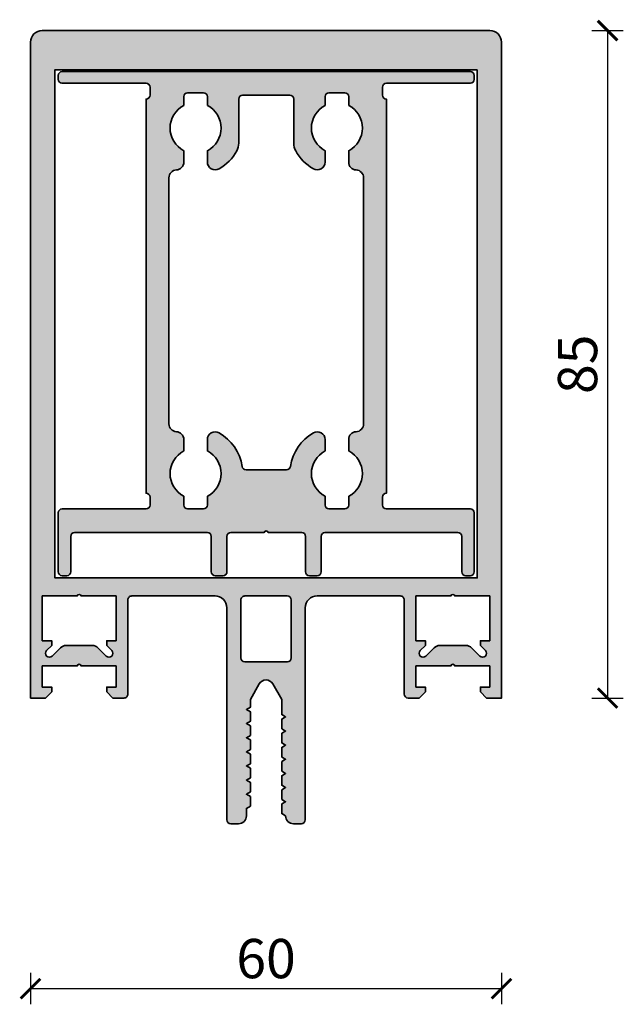
# Model space of a CAD drawing. Units: millimetres. Extents: x 2530 to 23610, y -2229 to 3711.
# Drawn here: x 5818 to 5895, y 183 to 308 of the extents above; entities that cross this region are included whole.
import ezdxf

# ---------------------------------------------------------------- set-up
doc = ezdxf.new("R2010")
doc.units = ezdxf.units.MM
doc.linetypes.add('ACAD_ISO10W100', pattern=[18, 12, -3, 0, -3])
doc.layers.add('l', color=6, linetype='Continuous')
for name, color, linetype, lineweight in [('S03_AL_Kontur', 250, 'Continuous', 35), ('S04_AL_Schraffur', 250, 'Continuous', 25), ('S18_Mittellinie', 10, 'ACAD_ISO10W100', 25)]:
    doc.layers.add(name, color=color, linetype=linetype, lineweight=lineweight)
doc.styles.add('Arial', font='arialbd.ttf')
doc.styles.get("Standard").update_dxf_attribs({"font": 'arial.ttf'})
doc.dimstyles.new('ISO-25', dxfattribs={"dimtxt": 2.5, "dimasz": 2.5, "dimexe": 1.25, "dimexo": 0.625, "dimtad": 1, "dimtxsty": 'Standard', "dimcen": 2.5, "dimadec": 0, "dimazin": 0, "dimtfac": 1, "dimtmove": 0, "dimatfit": 3, "dimfxl": 1, "dimarcsym": 0})

# ---------------------------------------------------------------- blocks, each defined once
blk = doc.blocks.new('324030_s')
at = {"layer": 'S04_AL_Schraffur'}
h = blk.add_hatch(color=256, dxfattribs=at)
h.paths.add_polyline_path([(-28.00000000000001, -94.31132486540511), (-27.49999999999994, -94.59999999999997), (-27.99999999999998, -94.8886751345947), (-27.99999999999995, -96.11132486540517), (-27.49999999999994, -96.39999999999998), (-28.00000000000002, -96.68867513459482), (-28.00000000000001, -97.91132486540513), (-27.49999999999995, -98.20000000000002), (-27.99999999999994, -98.48867513459476), (-27.99999999999999, -99.71132486540526), (-27.50000000000004, -99.99999999999994, 0.414213562373095), (-26.49999999999999, -101), (-25.49999999999985, -101, 0.414213562373095), (-24.99999999999988, -100.5), (-24.99999999999999, -73.50000000000009, -0.414213562373095), (-23.49999999999995, -72), (-12.89999999999996, -71.99999999999997, -0.414213562373095), (-12.39999999999994, -72.50000000000001), (-12.39999999999999, -84.50000000000006, 0.414213562373095), (-11.89999999999998, -85.00000000000003), (-10.50000000000003, -85.00000000000003), (-9.69999999999984, -84.19999999999993), (-9.699999999999946, -83.60000000000002), (-10.89999999999994, -83.60000000000008), (-10.89999999999994, -80.90000000000006), (-6.444948974278269, -80.90000000000003, -0.8164965809275941), (-5.955051025721637, -80.90000000000003), (-1.499999999999972, -80.90000000000003), (-1.499999999999964, -83.60000000000002), (-2.699999999999946, -83.60000000000002), (-2.699999999999953, -84.20000000000005), (-1.89999999999992, -85), (3.552713678800501e-14, -85.00000000000006), (2.842170943040401e-14, -1.499999999999915, 0.414213562373095), (-1.499999999999904, 0), (-58.49999999999994, 5.684341886080801e-14, 0.414213562373095), (-59.99999999999996, -1.499999999999993), (-59.99999999999995, -84.99999999999997), (-58.10000000000002, -84.99999999999997), (-57.29999999999992, -84.20000000000005), (-57.29999999999998, -83.60000000000002), (-58.49999999999996, -83.60000000000002), (-58.49999999999996, -80.90000000000006), (-54.04494897427829, -80.90000000000003, -0.8164965809275941), (-53.55505102572166, -80.90000000000003), (-49.09999999999999, -80.90000000000003), (-49.09999999999999, -83.60000000000002), (-50.30000000000003, -83.60000000000002), (-50.30000000000003, -84.19999999999996), (-49.49999999999996, -85), (-48.09999999999992, -85, 0.414213562373095), (-47.59999999999993, -84.49999999999997), (-47.60000000000002, -72.50000000000003, -0.414213562373095), (-47.10000000000001, -72), (-36.49999999999991, -72.00000000000009, -0.414213562373095), (-34.99999999999985, -73.50000000000017), (-34.99999999999986, -100.5, 0.414213562373095), (-34.49999999999984, -101), (-33.49999999999988, -101, 0.414213562373095), (-32.49999999999986, -99.99999999999993), (-32.49999999999988, -99.05277679671563), (-31.99999999999986, -98.76410166212084), (-31.99999999999988, -97.54145193131049), (-32.49999999999989, -97.25277679671562), (-31.99999999999988, -96.96410166212083), (-31.99999999999988, -95.74145193131048), (-32.49999999999988, -95.45277679671567), (-31.99999999999988, -95.16410166212083), (-31.99999999999988, -93.94145193131041), (-32.49999999999989, -93.65277679671564), (-31.99999999999988, -93.36410166212073), (-31.99999999999988, -92.14145193131048), (-32.49999999999986, -91.85277679671563), (-31.99999999999988, -91.5641016621208), (-31.99999999999986, -90.34145193131044), (-32.49999999999986, -90.05277679671559), (-31.99999999999988, -89.76410166212082), (-31.99999999999988, -88.5414519313104), (-32.49999999999988, -88.25277679671561), (-31.99999999999988, -87.96410166212081), (-31.99999999999988, -86.74145193131037), (-32.49999999999988, -86.4527767967156), (-31.99999999999988, -86.16410166212083), (-31.99999999999988, -85.1641016621208), (-30.8660253585603, -83.19999999999996, -0.577350269189609), (-29.13397455099147, -83.19999999999996), (-27.99999999999995, -85.16410156815479), (-27.99999999999995, -87.11132486540512), (-27.49999999999994, -87.39999999999992), (-27.99999999999999, -87.68867513459463), (-27.99999999999994, -88.9113248654051), (-27.49999999999991, -89.19999999999999), (-27.99999999999999, -89.48867513459473), (-27.99999999999999, -90.71132486540515), (-27.49999999999992, -91), (-27.99999999999999, -91.28867513459468), (-27.99999999999995, -92.51132486540519), (-27.49999999999995, -92.79999999999998), (-28.00000000000001, -93.08867513459481)])
h.paths.add_polyline_path([(-56.89999999999998, -4.999999999999972), (-3.099999999999959, -4.999999999999972), (-3.099999999999959, -69.69999999999993), (-56.89999999999994, -69.70000000000005)], flags=16)
h.paths.add_polyline_path([(-9.639339828219953, -79.65355339059329, -0.9999999999999599), (-10.34644660940662, -78.9464466094067), (-9.699999999999896, -78.30000000000007), (-9.699999999999896, -77.69999999999999), (-10.89999999999994, -77.69999999999996), (-10.89999999999994, -72.00000000000003), (-6.444948974278269, -72, -0.8164965809275946), (-5.955051025721637, -72), (-1.499999999999964, -72.00000000000003), (-1.499999999999964, -77.69999999999999), (-2.699999999999953, -77.70000000000002), (-2.699999999999953, -78.30000000000004), (-2.053553390593429, -78.94644660940665, -0.9999999999999746), (-2.760660171779897, -79.65355339059334), (-3.821320343559726, -78.59289321881343, 0.1989123673796499), (-4.528427124746363, -78.29999999999995), (-7.871572875253797, -78.30000000000007, 0.1989123673796605), (-8.578679656440293, -78.59289321881351)], flags=16)
h.paths.add_polyline_path([(-26.79999999999993, -72.50000000000006), (-26.79999999999995, -79.90000000000003, -0.414213562373095), (-27.29999999999993, -80.40000000000003), (-32.69999999999987, -80.40000000000009, -0.414213562373095), (-33.1999999999998, -79.90000000000013), (-33.1999999999999, -72.50000000000009, -0.414213562373095), (-32.69999999999985, -72), (-27.3, -72.00000000000006, -0.414213562373095)], flags=16)
h.paths.add_polyline_path([(-49.65355339059338, -78.94644660940668, -0.9999999999999597), (-50.36066017177992, -79.65355339059332), (-51.42132034355969, -78.59289321881346, 0.1989123673796448), (-52.12842712474627, -78.30000000000001), (-55.47157287525355, -78.30000000000001, 0.1989123673796469), (-56.17867965644036, -78.59289321881354), (-57.23933982822002, -79.65355339059334, -0.9999999999999744), (-57.94644660940663, -78.9464466094067), (-57.29999999999999, -78.29999999999998), (-57.29999999999998, -77.69999999999999), (-58.50000000000002, -77.69999999999999), (-58.49999999999992, -71.99999999999997), (-54.04494897427829, -72, -0.8164965809275946), (-53.55505102572166, -72), (-49.09999999999999, -72.00000000000003), (-49.1, -77.69999999999999), (-50.29999999999998, -77.69999999999999), (-50.30000000000003, -78.29999999999998)], flags=16)
at = {"layer": 'S03_AL_Kontur'}
for points in [[(-28.00000000000001, -94.31132486540511), (-27.49999999999994, -94.59999999999997), (-27.99999999999998, -94.8886751345947), (-27.99999999999995, -96.11132486540517), (-27.49999999999994, -96.39999999999998), (-28.00000000000002, -96.68867513459482), (-28.00000000000001, -97.91132486540513), (-27.49999999999995, -98.20000000000002), (-27.99999999999994, -98.48867513459476), (-27.99999999999999, -99.71132486540526), (-27.50000000000004, -99.99999999999994, 0.4142135623730993), (-26.49999999999996, -101), (-25.49999999999985, -101, 0.414213562373095), (-24.99999999999988, -100.5), (-24.99999999999999, -73.50000000000009, -0.4142135623730978), (-23.49999999999998, -72), (-12.89999999999996, -71.99999999999997, -0.4142135623731034), (-12.39999999999994, -72.50000000000006), (-12.39999999999999, -84.50000000000006, 0.4142135623730993), (-11.89999999999993, -85.00000000000003), (-10.50000000000003, -85.00000000000003), (-9.69999999999984, -84.19999999999993), (-9.699999999999946, -83.60000000000002), (-10.89999999999994, -83.60000000000008), (-10.89999999999994, -80.90000000000006), (-6.444948974278269, -80.90000000000003, -0.8164965809275946), (-5.955051025721637, -80.90000000000003), (-1.499999999999972, -80.90000000000003), (-1.499999999999964, -83.60000000000002), (-2.699999999999946, -83.60000000000002), (-2.699999999999953, -84.20000000000005), (-1.89999999999992, -85), (3.552713678800501e-14, -85.00000000000006), (2.842170943040401e-14, -1.499999999999915, 0.414213562373095), (-1.499999999999922, 0), (-58.49999999999994, 5.684341886080801e-14, 0.4142135623730923), (-59.99999999999996, -1.5), (-59.99999999999995, -84.99999999999997), (-58.10000000000002, -84.99999999999997), (-57.29999999999992, -84.20000000000005), (-57.29999999999998, -83.60000000000002), (-58.49999999999996, -83.60000000000002), (-58.49999999999996, -80.90000000000006), (-54.04494897427829, -80.90000000000003, -0.8164965809275946), (-53.55505102572166, -80.90000000000003), (-49.09999999999999, -80.90000000000003), (-49.09999999999999, -83.60000000000002), (-50.30000000000003, -83.60000000000002), (-50.30000000000003, -84.19999999999996), (-49.49999999999996, -85), (-48.09999999999992, -85, 0.4142135623731117), (-47.59999999999993, -84.49999999999991), (-47.60000000000002, -72.50000000000003, -0.4142135623731033), (-47.10000000000002, -72), (-36.49999999999991, -72.00000000000009, -0.4142135623730923), (-34.99999999999985, -73.50000000000017), (-34.99999999999986, -100.5, 0.4142135623730951), (-34.49999999999984, -101), (-33.49999999999988, -101, 0.4142135623730909), (-32.49999999999986, -99.9999999999999), (-32.49999999999988, -99.05277679671563), (-31.99999999999986, -98.76410166212084), (-31.99999999999988, -97.54145193131049), (-32.49999999999989, -97.25277679671562), (-31.99999999999988, -96.96410166212083), (-31.99999999999988, -95.74145193131048), (-32.49999999999988, -95.45277679671567), (-31.99999999999988, -95.16410166212083), (-31.99999999999988, -93.94145193131041), (-32.49999999999989, -93.65277679671564), (-31.99999999999988, -93.36410166212073), (-31.99999999999988, -92.14145193131048), (-32.49999999999986, -91.85277679671563), (-31.99999999999988, -91.5641016621208), (-31.99999999999986, -90.34145193131044), (-32.49999999999986, -90.05277679671559), (-31.99999999999988, -89.76410166212082), (-31.99999999999988, -88.5414519313104), (-32.49999999999988, -88.25277679671561), (-31.99999999999988, -87.96410166212081), (-31.99999999999988, -86.74145193131037), (-32.49999999999988, -86.4527767967156), (-31.99999999999988, -86.16410166212083), (-31.99999999999988, -85.1641016621208), (-30.8660253585603, -83.19999999999996, -0.5773502691896089), (-29.13397455099147, -83.19999999999996), (-27.99999999999995, -85.16410156815479), (-27.99999999999995, -87.11132486540512), (-27.49999999999994, -87.39999999999992), (-27.99999999999999, -87.68867513459463), (-27.99999999999994, -88.9113248654051), (-27.49999999999991, -89.19999999999999), (-27.99999999999999, -89.48867513459473), (-27.99999999999999, -90.71132486540515), (-27.49999999999992, -91), (-27.99999999999999, -91.28867513459468), (-27.99999999999995, -92.51132486540519), (-27.49999999999995, -92.79999999999998), (-28.00000000000001, -93.08867513459481)], [(-50.36066017177992, -79.65355339059332, 0.9999999999999597), (-49.65355339059338, -78.94644660940668), (-50.30000000000003, -78.29999999999998), (-50.29999999999998, -77.69999999999999), (-49.1, -77.69999999999999), (-49.09999999999999, -72.00000000000003), (-53.55505102572166, -72, 0.8164965809275946), (-54.04494897427829, -72), (-58.49999999999992, -71.99999999999997), (-58.50000000000002, -77.69999999999999), (-57.29999999999998, -77.69999999999999), (-57.29999999999999, -78.29999999999998), (-57.94644660940663, -78.9464466094067, 0.9999999999999797), (-57.23933982822002, -79.65355339059334), (-56.17867965644036, -78.59289321881354, -0.1989123673796538), (-55.47157287525355, -78.30000000000001), (-52.1284271247463, -78.30000000000001, -0.1989123673796528), (-51.42132034355969, -78.59289321881346)], [(-26.79999999999995, -79.90000000000003), (-26.79999999999993, -72.50000000000006, 0.414213562373095), (-27.3, -72.00000000000006), (-32.69999999999988, -72, 0.4142135623730949), (-33.1999999999999, -72.50000000000009), (-33.1999999999998, -79.90000000000012, 0.4142135623730867), (-32.69999999999987, -80.40000000000009), (-27.2999999999999, -80.40000000000003, 0.414213562373095)], [(-10.34644660940662, -78.9464466094067, 0.9999999999999599), (-9.639339828219953, -79.65355339059329), (-8.578679656440293, -78.59289321881351, -0.1989123673796536), (-7.871572875253797, -78.30000000000007), (-4.528427124746393, -78.29999999999995, -0.1989123673796569), (-3.821320343559726, -78.59289321881343), (-2.760660171779897, -79.65355339059334, 0.9999999999999797), (-2.053553390593429, -78.94644660940665), (-2.699999999999953, -78.30000000000004), (-2.699999999999953, -77.70000000000002), (-1.499999999999964, -77.69999999999999), (-1.499999999999964, -72.00000000000003), (-5.955051025721637, -72, 0.8164965809275946), (-6.444948974278269, -72), (-10.89999999999994, -72.00000000000003), (-10.89999999999994, -77.69999999999996), (-9.699999999999896, -77.69999999999999), (-9.699999999999896, -78.30000000000007)]]:
    blk.add_lwpolyline(points, format="xyb", close=True, dxfattribs=at)
blk.add_lwpolyline([(-3.099999999999959, -4.999999999999972), (-56.89999999999998, -4.999999999999972), (-56.89999999999994, -69.70000000000005), (-3.099999999999959, -69.69999999999993)], close=True, dxfattribs=at)
blk = doc.blocks.new('324300_s')
at = {"layer": 'S04_AL_Schraffur'}
h = blk.add_hatch(color=256, dxfattribs=at)
edge = h.paths.add_edge_path()
edge.add_line((20, 0), (21, 0))
edge.add_arc((21, 0.5), 0.5000000000000027, 269.9999999999996, 359.9999999999998)
edge.add_line((21.5, 0.5), (21.5, 4.999999999999996))
edge.add_arc((22, 5), 0.4999999999999964, 90.0000000000004, 180.0000000000008, ccw=False)
edge.add_line((22, 5.5), (26.25152920744408, 5.500000000000012))
edge.add_arc((26.50099199999931, 5.447618537293238), 0.2549029276117714, 11.85852003341489, 168.1414799665824, ccw=False)
edge.add_line((26.75045479255641, 5.5), (31.00000000000054, 5.499999999999999))
edge.add_arc((31, 5), 0.5000000000000018, 3.979039320256561e-13, 90.0000000000004, ccw=False)
edge.add_line((31.5, 5), (31.49999999999999, 0.5000000000000044))
edge.add_arc((32, 0.5), 0.5, 179.9999999999993, 270)
edge.add_line((32, 0), (33, 0))
edge.add_arc((33, 0.5), 0.5000000000000031, 270, 360.0000000000005)
edge.add_line((33.5, 0.5), (33.5, 4.999999999999987))
edge.add_arc((34, 5), 0.5, 89.9999999999992, 180.0000000000003, ccw=False)
edge.add_line((34, 5.5), (50.90000199999998, 5.499999999999999))
edge.add_arc((50.90000200000031, 5), 0.5000000000000053, 2.2737367544323206e-13, 90, ccw=False)
edge.add_line((51.40000200000031, 5), (51.40000200000031, 0.5000000000000124))
edge.add_arc((51.90000200000031, 0.5), 0.5, 179.9999999999992, 270)
edge.add_line((51.90000200000031, 0), (52.50000000000032, 0))
edge.add_arc((52.5, 0.5), 0.4999999999999996, 270, 360.0000000000001)
edge.add_line((53, 0.5), (53, 8))
edge.add_arc((52.5, 8), 0.5, 0, 90)
edge.add_line((52.5, 8.5), (41.79999899999999, 8.499999999999998))
edge.add_arc((41.79999900000075, 9), 0.5, 180.0000000000004, 270, ccw=False)
edge.add_line((41.29999900000075, 9), (41.29999900000076, 9.999995999999989))
edge.add_arc((41.79999900000075, 9.999995999999555), 0.5, 89.99999999999841, 180.0000000000002, ccw=False)
edge.add_line((41.79999900000075, 10.49999599999956), (41.79999900000076, 60.70000499999959))
edge.add_arc((41.79999900000075, 61.20000499999969), 0.5, 180.0000000000024, 270.00000000000324, ccw=False)
edge.add_line((41.29999900000075, 61.20000499999969), (41.29999900000077, 62.20000099999967))
edge.add_arc((41.79999900000075, 62.20000100000016), 0.5000000000000071, 90.0000000000008, 180, ccw=False)
edge.add_line((41.79999900000075, 62.70000100000016), (52.50000000000075, 62.70000100000015))
edge.add_arc((52.5, 63.20000100000016), 0.5, 270, 359.9999999999992)
edge.add_line((53, 63.20000100000016), (52.99999999999999, 63.70000500000019))
edge.add_arc((52.5, 63.70000499999969), 0.5000000000000071, 1.628443996909297e-12, 90)
edge.add_line((52.5, 64.20000499999969), (0.5000000000000213, 64.20000499999969))
edge.add_arc((0.5, 63.70000499999969), 0.5, 89.99999999999939, 180)
edge.add_line((0, 63.70000499999969), (0, 63.20000099999967))
edge.add_arc((0.5, 63.20000100000016), 0.4999999999999866, 180, 269.9999999999999)
edge.add_line((0.5, 62.70000100000016), (11.20000100000002, 62.70000100000016))
edge.add_arc((11.20000099999925, 62.20000100000016), 0.5, 0, 89.9999999999996, ccw=False)
edge.add_line((11.70000099999925, 62.20000100000016), (11.70000099999925, 61.20000100000015))
edge.add_arc((11.20000099999925, 61.20000100000016), 0.4999999999999893, 269.9999999999986, 359.9999999999992, ccw=False)
edge.add_line((11.20000099999925, 60.70000100000016), (11.20000099999925, 10.50000000000013))
edge.add_arc((11.20000099999925, 10), 0.4999999999999929, 0, 90.00000000000063, ccw=False)
edge.add_line((11.70000099999925, 10), (11.70000099999925, 9.000000000000002))
edge.add_arc((11.20000099999925, 9), 0.4999999999999911, -90, 2.2737367544323206e-13, ccw=False)
edge.add_line((11.20000099999925, 8.5), (0.4999999999992379, 8.499999999999998))
edge.add_arc((0.5, 8), 0.4999999999999947, 89.99999999999966, 180.0000000000005)
edge.add_line((0, 8), (0, 0.5000000000000098))
edge.add_arc((0.5, 0.5), 0.4999999999999998, 179.9999999999992, 270)
edge.add_line((0.5, 0), (1.099998000000001, 0))
edge.add_arc((1.099997999999687, 0.5), 0.4999999999999992, 270, 360)
edge.add_line((1.599997999999687, 0.5), (1.599997999999687, 5.000000000000002))
edge.add_arc((2.099997999999687, 5), 0.4999999999999987, 89.99999999999989, 179.9999999999999, ccw=False)
edge.add_line((2.099997999999687, 5.5), (18.99999999999969, 5.500000000000001))
edge.add_arc((19, 5), 0.4999999999999982, 0, 90, ccw=False)
edge.add_line((19.5, 5), (19.5, 0.5000000000000053))
edge.add_arc((20, 0.5), 0.5, 179.9999999999992, 270)
edge = h.paths.add_edge_path(flags=16)
edge.add_line((19.00099199999931, 17.33012701892221), (19.00099199999931, 15.88314064866771))
edge.add_arc((17.50099199999931, 13), 3.250000000000001, -62.51357374961867, 62.51357374961867, ccw=False)
edge.add_line((19.00099199999931, 10.1168593513321), (19.00099199999931, 9.000000999999791))
edge.add_arc((18.50099199999931, 9.000001000000339), 0.5, -90, 2.2737367544323206e-13, ccw=False)
edge.add_line((18.50099199999931, 8.500001000000339), (16.50099199999933, 8.500001000000339))
edge.add_arc((16.50099199999931, 9.000001000000339), 0.5000000000000036, 180.0000000000004, 270.0000000000004, ccw=False)
edge.add_line((16.00099199999931, 9.000001000000339), (16.00099199999932, 10.11685935133264))
edge.add_arc((17.50099199999931, 13), 3.249999999999999, 117.4864262503813, 242.51357374961879, ccw=False)
edge.add_line((16.00099199999931, 15.8831406486679), (16.00099199999931, 17.3332636230211))
edge.add_arc((15.00099199999931, 17.33326362302068), 1.000000000000002, 0, 87.16246996162829)
edge.add_arc((15.10000000000036, 19.3308114737456), 0.9999999999999976, 179.9999999999998, 267.1624699616286, ccw=False)
edge.add_line((14.10000000000036, 19.3308114737456), (14.10000000000036, 50.66918852625382))
edge.add_arc((15.10000000000036, 50.6691885262544), 1.000000000000005, 92.83753003837182, 180.0000000000004, ccw=False)
edge.add_arc((15.00099199999931, 52.66673637697932), 1.000000000000001, 272.8375300383717, 360)
edge.add_line((16.00099199999931, 52.66673637697932), (16.00099199999931, 54.11685935133251))
edge.add_arc((17.50099199999931, 57), 3.250000000000001, 117.4864262503813, 242.5135737496187, ccw=False)
edge.add_line((16.00099199999931, 59.8831406486679), (16.00099199999931, 60.99999900000021))
edge.add_arc((16.50099199999931, 60.99999899999966), 0.5, 90, 180, ccw=False)
edge.add_line((16.50099199999931, 61.49999899999966), (18.50099199999931, 61.49999899999966))
edge.add_arc((18.50099199999931, 60.99999899999966), 0.5, -7.958078640513122e-13, 89.9999999999996, ccw=False)
edge.add_line((19.00099199999931, 60.99999899999966), (19.00099199999932, 59.88314064866737))
edge.add_arc((17.50099199999931, 57), 3.25, -62.51357374961867, 62.51357374961867, ccw=False)
edge.add_line((19.00099199999931, 54.1168593513321), (19.00099199999931, 52.66987298107758))
edge.add_arc((20.00099199999931, 52.66987298107779), 0.9999999999999893, 180.0000000000004, 300.0000000000001)
edge.add_arc((17.50099199999931, 57), 6.000000000000032, 299.9999999999999, 331.0449756281404)
edge.add_arc((21.00099199999931, 55.06350832689623), 1.999999999999934, 331.0449756281405, 360.0000000000002)
edge.add_line((23.00099199999931, 55.06350832689623), (23.00099199999932, 60.70000099999994))
edge.add_arc((23.50099199999931, 60.70000100000016), 0.4999999999999964, 89.9999999999996, 180, ccw=False)
edge.add_line((23.50099199999931, 61.20000100000016), (29.50099199999934, 61.20000100000017))
edge.add_arc((29.50099199999931, 60.70000100000016), 0.4999999999999787, -1.5916157281026244e-12, 89.9999999999988, ccw=False)
edge.add_line((30.00099199999931, 60.70000100000016), (30.00099199999932, 55.06350832689637))
edge.add_arc((32.00099199999931, 55.06350832689623), 1.999999999999943, 180.0000000000006, 208.9550243718609)
edge.add_arc((35.50099199999931, 57), 5.999999999999985, 208.9550243718602, 240)
edge.add_arc((33.00099199999931, 52.66987298107779), 1.000000000000002, 240, 360.0000000000004)
edge.add_line((34.00099199999931, 52.66987298107779), (34.00099199999932, 54.1168593513323))
edge.add_arc((35.50099199999931, 57), 3.249999999999996, 117.48642625038141, 242.5135737496191, ccw=False)
edge.add_line((34.00099199999931, 59.8831406486679), (34.00099199999932, 60.99999900000019))
edge.add_arc((34.50099199999931, 60.99999899999966), 0.5, 90, 180, ccw=False)
edge.add_line((34.50099199999931, 61.49999899999966), (36.50099199999931, 61.49999899999966))
edge.add_arc((36.50099199999931, 60.99999899999966), 0.5, 0, 90, ccw=False)
edge.add_line((37.00099199999931, 60.99999899999966), (37.00099199999931, 59.88314064866738))
edge.add_arc((35.50099199999931, 57), 3.250000000000009, -62.5135737496185, 62.51357374961867, ccw=False)
edge.add_line((37.00099199999931, 54.1168593513321), (37.00099199999931, 52.66673637697888))
edge.add_arc((38.00099199999931, 52.66673637697932), 1, 180, 267.1624699616284)
edge.add_arc((37.90208722708121, 50.67127119669112), 0.9979147729186253, -7.958078640513122e-13, 87.16246996162732, ccw=False)
edge.add_line((38.90000200000031, 50.67127119669112), (38.90000200000033, 19.32872880330821))
edge.add_arc((37.90208722708121, 19.32872880330888), 0.9979147729186195, 272.83753003837114, 359.9999999999998, ccw=False)
edge.add_arc((38.00099199999931, 17.33326362302068), 0.9999999999999978, 92.83753003837163, 180)
edge.add_line((37.00099199999931, 17.33326362302068), (37.00099199999931, 15.88314064866749))
edge.add_arc((35.50099199999931, 13), 3.250000000000003, -62.51357374961867, 62.513573749618786, ccw=False)
edge.add_line((37.00099199999931, 10.1168593513321), (37.00099199999931, 9.000000999999799))
edge.add_arc((36.50099199999931, 9.000001000000339), 0.4999999999999929, -89.99999999999841, 1.4210854715202004e-12, ccw=False)
edge.add_line((36.50099199999931, 8.500001000000339), (34.50099199999931, 8.500001000000339))
edge.add_arc((34.50099199999931, 9.000001000000339), 0.5000000000000018, 180.0000000000002, 270, ccw=False)
edge.add_line((34.00099199999931, 9.000001000000339), (34.00099199999931, 10.11685935133264))
edge.add_arc((35.50099199999931, 13), 3.249999999999994, 117.48642625038099, 242.513573749619, ccw=False)
edge.add_line((34.00099199999931, 15.8831406486679), (34.00099199999931, 17.33012701892239))
edge.add_arc((33.00099199999931, 17.33012701892221), 1, 0, 119.9999999999999)
edge.add_arc((35.50099199999931, 13), 6.000000000000021, 119.9999999999999, 171.15010798063)
edge.add_arc((29.07837586636742, 14.00000100000034), 0.4999999999999872, 270.0000000000004, 351.15010798063025, ccw=False)
edge.add_line((29.07837586636742, 13.50000100000034), (23.92360813363281, 13.50000100000035))
edge.add_arc((23.92360813363302, 14.00000100000034), 0.499999999999984, 188.8498920193707, 270.0000000000008, ccw=False)
edge.add_arc((17.50099199999931, 13), 6.000000000000017, 8.849892019369877, 59.99999999999993)
edge.add_arc((20.00099199999931, 17.33012701892221), 0.9999999999999959, 59.99999999999987, 179.9999999999998)
at = {"layer": 'S03_AL_Kontur'}
for points in [[(20, 0), (21, 0, 0.4142135623730966), (21.5, 0.5), (21.5, 5, -0.4142135623730971), (22, 5.5), (26.25152920744404, 5.5, -0.8118303448397395), (26.75045479255641, 5.5), (31, 5.5, -0.4142135623730939), (31.5, 5), (31.5, 0.5, 0.4142135623730985), (32, 0), (33, 0, 0.4142135623730955), (33.5, 0.5), (33.5, 5, -0.4142135623730992), (34, 5.5), (50.90000200000031, 5.5, -0.4142135623730945), (51.40000200000031, 5), (51.40000200000031, 0.5, 0.4142135623730987), (51.90000200000031, 0), (52.5, 0, 0.4142135623730955), (53, 0.5), (53, 8, 0.414213562373095), (52.5, 8.5), (41.79999900000075, 8.5, -0.4142135623730929), (41.29999900000075, 9), (41.29999900000075, 9.999995999999555, -0.4142135623731042), (41.79999900000075, 10.49999599999956), (41.79999900000075, 60.70000499999969, -0.4142135623730992), (41.29999900000075, 61.20000499999969), (41.29999900000075, 62.20000100000016, -0.414213562373095), (41.79999900000075, 62.70000100000016), (52.5, 62.70000100000016, 0.414213562373095), (53, 63.20000100000016), (53, 63.70000499999969, 0.4142135623730867), (52.5, 64.20000499999969), (0.5, 64.20000499999969, 0.4142135623730961), (0, 63.70000499999969), (0, 63.20000100000016, 0.414213562373094), (0.5, 62.70000100000016), (11.20000099999925, 62.70000100000016, -0.4142135623730929), (11.70000099999925, 62.20000100000016), (11.70000099999925, 61.20000100000016, -0.4142135623731003), (11.20000099999925, 60.70000100000016), (11.20000099999925, 10.5, -0.4142135623730982), (11.70000099999925, 10), (11.70000099999925, 9, -0.414213562373095), (11.20000099999925, 8.5), (0.5, 8.5, 0.4142135623730992), (0, 8), (0, 0.5, 0.4142135623730992), (0.5, 0), (1.099997999999687, 0, 0.4142135623730953), (1.599997999999687, 0.5), (1.599997999999687, 5, -0.414213562373095), (2.099997999999687, 5.5), (19, 5.5, -0.4142135623730955), (19.5, 5), (19.5, 0.5, 0.4142135623730987)], [(19.00099199999931, 17.33012701892221), (19.00099199999931, 15.8831406486679, -0.6069769786668833), (19.00099199999931, 10.1168593513321), (19.00099199999931, 9.000001000000339, -0.4142135623730961), (18.50099199999931, 8.500001000000339), (16.50099199999931, 8.500001000000339, -0.414213562373095), (16.00099199999931, 9.000001000000339), (16.00099199999931, 10.1168593513321, -0.6069769786668842), (16.00099199999931, 15.8831406486679), (16.00099199999931, 17.33326362302068, 0.3997815236579034), (15.05049599999984, 18.3320375483836, -0.3997815236579055), (14.10000000000036, 19.3308114737456), (14.10000000000036, 50.6691885262544, -0.3997815236579044), (15.05049599999984, 51.6679624516164, 0.3997815236579035), (16.00099199999931, 52.66673637697932), (16.00099199999931, 54.1168593513321, -0.6069769786668833), (16.00099199999931, 59.8831406486679), (16.00099199999931, 60.99999899999966, -0.414213562373095), (16.50099199999931, 61.49999899999966), (18.50099199999931, 61.49999899999966, -0.4142135623730971), (19.00099199999931, 60.99999899999966), (19.00099199999931, 59.8831406486679, -0.6069769786668838), (19.00099199999931, 54.1168593513321), (19.00099199999931, 52.66987298107779, 0.5773502691896241), (20.50099199999931, 51.80384757729371, 0.1362939103565553), (22.75099199999931, 54.09526249034479, 0.1270166537925821), (23.00099199999931, 55.06350832689623), (23.00099199999931, 60.70000100000016, -0.4142135623730971), (23.50099199999931, 61.20000100000016), (29.50099199999931, 61.20000100000016, -0.4142135623730929), (30.00099199999931, 60.70000100000016), (30.00099199999931, 55.06350832689623, 0.127016653792585), (30.25099199999931, 54.09526249034479, 0.1362939103565525), (32.50099199999931, 51.80384757729371, 0.577350269189628), (34.00099199999931, 52.66987298107779), (34.00099199999931, 54.1168593513321, -0.6069769786668854), (34.00099199999931, 59.8831406486679), (34.00099199999931, 60.99999899999966, -0.4142135623730909), (34.50099199999931, 61.49999899999966), (36.50099199999931, 61.49999899999966, -0.414213562373095), (37.00099199999931, 60.99999899999966), (37.00099199999931, 59.8831406486679, -0.6069769786668824), (37.00099199999931, 54.1168593513321), (37.00099199999931, 52.66673637697932, 0.3997815236579035), (37.95148800000061, 51.6679624516164, -0.3997815236579022), (38.90000200000031, 50.67127119669112), (38.90000200000031, 19.32872880330888, -0.399781523657905), (37.95148800000061, 18.3320375483836, 0.3997815236579034), (37.00099199999931, 17.33326362302068), (37.00099199999931, 15.8831406486679, -0.6069769786668842), (37.00099199999931, 10.1168593513321), (37.00099199999931, 9.000001000000339, -0.414213562373095), (36.50099199999931, 8.500001000000339), (34.50099199999931, 8.500001000000339, -0.4142135623730981), (34.00099199999931, 9.000001000000339), (34.00099199999931, 10.1168593513321, -0.606976978666887), (34.00099199999931, 15.8831406486679), (34.00099199999931, 17.33012701892221, 0.5773502691896254), (32.50099199999931, 18.19615242270629, 0.2269655052854272), (29.57242326126288, 13.92307784615423, -0.3696637690852357), (29.07837586636742, 13.50000100000034), (23.92360813363302, 13.50000100000034, -0.3696637690852361), (23.42956073873756, 13.92307784615423, 0.2269655052854271), (20.50099199999931, 18.19615242270629, 0.5773502691896253)]]:
    blk.add_lwpolyline(points, format="xyb", close=True, dxfattribs=at)
blk = doc.blocks.new('_ArchTick')
at = {"color": 0, "linetype": 'ByBlock', "const_width": 0.15}
blk.add_lwpolyline([(-0.5, -0.5), (0.5, 0.5)], dxfattribs=at)
blk = doc.blocks.new('*D13499')
at = {"layer": 'Defpoints', "color": 0}
for p in [(5819.453709578565, 221.9994430542), (5879.453709578565, 221.9994430542), (5879.453709578565, 184.9994430542)]:
    blk.add_point(p, dxfattribs=at)
at = {"layer": 'l', "color": 0, "lineweight": -2}
for p, q in [((5819.453709578565, 186.9994430542), (5819.453709578565, 182.9994430542)), ((5879.453709578565, 186.9994430542), (5879.453709578565, 182.9994430542)), ((5819.453709578565, 184.9994430542), (5879.453709578565, 184.9994430542))]:
    blk.add_line(p, q, dxfattribs=at)
at = {"layer": 'l', "color": 0, "lineweight": -2, "xscale": 2.5, "yscale": 2.5, "zscale": 2.5, "rotation": 180}
blk.add_blockref('_ArchTick', (5819.453709578565, 184.9994430542), dxfattribs=at)
at = {"layer": 'l', "color": 0, "lineweight": -2, "xscale": 2.5, "yscale": 2.5, "zscale": 2.5}
blk.add_blockref('_ArchTick', (5879.453709578565, 184.9994430542), dxfattribs=at)
at = {"layer": 'l', "color": 0, "insert": (5849.453709578565, 188.1744430542), "char_height": 5, "attachment_point": 5, "style": 'Arial'}
blk.add_mtext('60', dxfattribs=at)
blk = doc.blocks.new('*D13509')
at = {"layer": 'Defpoints', "color": 0}
for p in [(5867, 306.9994430542), (5879.453709578565, 221.9994430542), (5892.965846986674, 221.9994430542)]:
    blk.add_point(p, dxfattribs=at)
at = {"layer": 'l', "color": 0, "lineweight": -2}
for p, q in [((5890.965846986674, 306.9994430542), (5894.965846986674, 306.9994430542)), ((5892.965846986674, 306.9994430542), (5892.965846986674, 221.9994430542)), ((5890.965846986674, 221.9994430542), (5894.965846986674, 221.9994430542))]:
    blk.add_line(p, q, dxfattribs=at)
at = {"layer": 'l', "color": 0, "lineweight": -2, "xscale": 2.5, "yscale": 2.5, "zscale": 2.5}
for p, rotation in [((5892.965846986674, 306.9994430542), 90), ((5892.965846986674, 221.9994430542), 270)]:
    blk.add_blockref('_ArchTick', p, dxfattribs=dict(at, rotation=rotation))
at = {"layer": 'l', "color": 0, "insert": (5889.785846986674, 264.4994430542), "char_height": 5, "attachment_point": 5, "rotation": 90, "style": 'Arial'}
blk.add_mtext('85', dxfattribs=at)

msp = doc.modelspace()

# ---------------------------------------------------------------- block references
at = {"layer": 'S18_Mittellinie'}
for name, p in [('324030_s', (5879.453709578565, 306.9994430542)), ('324300_s', (5822.979197089044, 237.5812178004843))]:
    msp.add_blockref(name, p, dxfattribs=at)

# ---------------------------------------------------------------- dimensions: what is measured, and where the dimension line sits
at = {"layer": 'l'}
dim = msp.add_linear_dim(base=(5892.965846986674, 221.9994430542), p1=(5867, 306.9994430542), p2=(5879.453709578565, 221.9994430542), angle=90, dimstyle='ISO-25', override={"dimtxt": 5, "dimexe": 2, "dimexo": 2, "dimdec": 1, "dimtxsty": 'Arial', "dimblk": 'ArchTick', "dimblk1": 'ArchTick', "dimblk2": 'ArchTick', "dimldrblk": 'ArchTick', "dimfxl": 2, "dimfxlon": 1}, dxfattribs=at)
dim.commit()
dim.dimension.update_dxf_attribs({"geometry": '*D13509', "text_midpoint": (5889.785846986674, 264.4994430542)})
dim = msp.add_linear_dim(base=(5879.453709578565, 184.9994430542), p1=(5819.453709578565, 221.9994430542), p2=(5879.453709578565, 221.9994430542), dimstyle='ISO-25', override={"dimtxt": 5, "dimexe": 2, "dimexo": 2, "dimdec": 1, "dimtxsty": 'Arial', "dimblk": 'ArchTick', "dimblk1": 'ArchTick', "dimblk2": 'ArchTick', "dimldrblk": 'ArchTick', "dimfxl": 2, "dimfxlon": 1}, dxfattribs=at)
dim.commit()
dim.dimension.update_dxf_attribs({"geometry": '*D13499', "text_midpoint": (5849.453709578565, 188.1744430542)})

doc.saveas('drawing.dxf')
